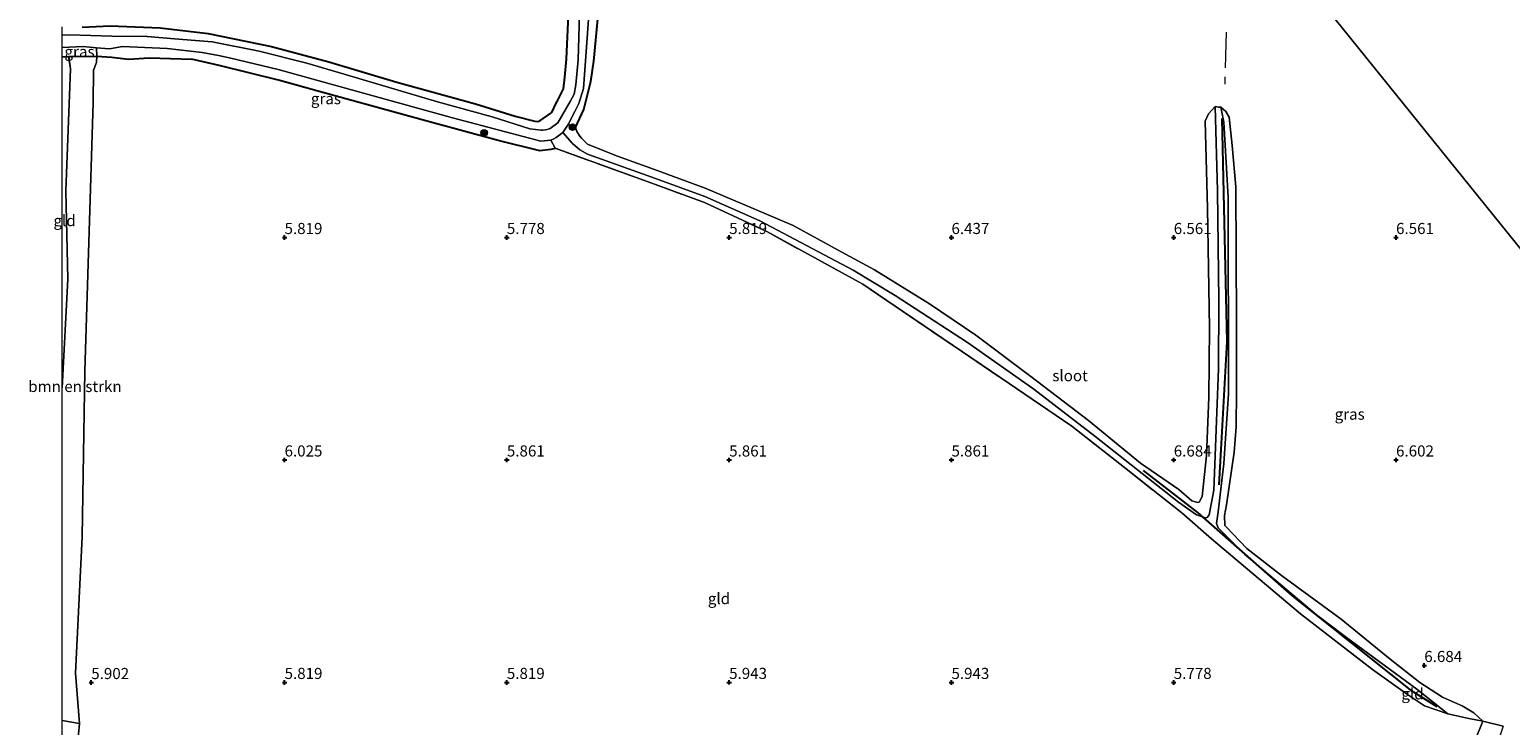
# Model space of a CAD drawing. Units: metres. Extents: x 159991 to 170003, y 443748 to 450001.
# Drawn here: x 159993 to 160326, y 444690 to 444847 of the extents above; entities that cross this region are included whole.
import ezdxf
from ezdxf.enums import TextEntityAlignment as Align

# ---------------------------------------------------------------- set-up
doc = ezdxf.new("R2010")
doc.units = ezdxf.units.M
doc.linetypes.add('IE-TERREINAFSCHEIDING', pattern=[10, 8, -2])
doc.layers.get('0').update_dxf_attribs({"lineweight": 25})
for name, color, linetype, lineweight in [('B-ME-GR-BOMENRIJ-L-B1', 10, 'Continuous', 25), ('B-ME-GR-BOMENSTRUIKEN-GV-B6', 93, 'Continuous', 18), ('B-ME-GR-BOOM-S-B1', 93, 'Continuous', 18), ('B-ME-GW-HOOGTEPUNT-S-B1', 10, 'Continuous', 25), ('B-ME-GW-INSTEEKWATERGANG-L-B1', 10, 'Continuous', 25), ('B-ME-GW-KRUINLIJN-L-B1', 93, 'Continuous', 18), ('B-ME-GW-TEENLIJN-L-B1', 93, 'Continuous', 18), ('B-ME-IE-GRASLAND-GV-B6', 93, 'Continuous', 18), ('B-ME-IE-GRONDWERKLIJN-GROND_INGERICHT-GV-B6', 253, 'Continuous', 18), ('B-ME-IE-HULPGEOMETRIE-L-B1', 53, 'Continuous', 18), ('B-ME-IE-TERREINAFSCHEIDING-DOORGANG-L-B1', 8, 'IE-TERREINAFSCHEIDING-KUNSTMATIG-OPEN', 18), ('B-ME-IE-TERREINAFSCHEIDING-RASTERHEKWERK-L-B1', 8, 'IE-TERREINAFSCHEIDING', 18), ('B-ME-OG-WATER-GV-B6', 153, 'Continuous', 18)]:
    doc.layers.add(name, color=color, linetype=linetype, lineweight=lineweight)
doc.styles.add('NLCS-ISO', font='NLCS-ISO.TTF')
doc.linetypes.add('IE-TERREINAFSCHEIDING-KUNSTMATIG-OPEN', pattern='A,7,-1.5,[67,NLCS.SHX,S=0.75,R=0,X=0,Y=0],-1.5', length=10)

# ---------------------------------------------------------------- blocks, each defined once
blk = doc.blocks.new('d39en_FeatureWriter_4_24_FMEBLOCK12')
at = {"layer": 'B-ME-GW-KRUINLIJN-L-B1'}
blk.add_line((-1.94, -74.25, 6.29), (1.94, -74.97, 6.07), dxfattribs=at)
blk.add_polyline3d([(-0.5, 74.97, 6.23), (-0.08, 72.17, 6.26), (-1.12, 44.77, 6.53), (-0.69, 24.89, 6.75), (-1.94, 0.5, 6.74)], dxfattribs=at)
blk = doc.blocks.new('boom')
blk.add_hatch(color=256).paths.add_polyline_path([(-0.75, 0, 1), (0.75, 0, 1)])
blk.add_circle((0, 0), 0.75)
blk = doc.blocks.new('hoogtepunt')
for p, q in [((-0.5, 0), (0.5, 0)), ((0, 0.5), (0, -0.5))]:
    blk.add_line(p, q)

msp = doc.modelspace()

# ---------------------------------------------------------------- linework, layer by layer
at = {"layer": 'B-ME-GR-BOMENRIJ-L-B1'}
for points in [[(160260.836, 444826.747, 12.316), (160261.944, 444776.626, 11.868), (160260.611, 444752.322, 11.658), (160260.153, 444744.425, 11.164)], [(160243.133, 444747.618, 10.637), (160255.352, 444738.164, 10.348), (160276.627, 444719.431, 10.797), (160303.178, 444698.359, 10.756), (160309.198, 444694.589, 10.513)]]:
    msp.add_polyline3d(points, dxfattribs=at)
at = {"layer": 'B-ME-GR-BOMENSTRUIKEN-GV-B6'}
for points in [[(160000, 444766.2215, 6.7381), (160001.248, 444790.604, 6.746), (160000.815, 444810.486, 6.528), (160001.862, 444837.888, 6.256), (160001.438, 444840.685, 6.228), (160007.77, 444840.745, 5.301), (160007.73, 444839.359, 5.511), (160007.015, 444837.619, 5.507), (160006.914, 444830.377, 5.671), (160005.06, 444769.933, 6.264), (160004.493, 444732.71, 6.239), (160002.976, 444702.067, 5.927), (160003.879, 444690.748, 6.071), (160000, 444691.4709, 6.2907), (160000, 444766.2215, 6.7381)], [(160258.056, 444480.689, 6.314), (160256.09, 444480.841, 6.268), (160254.943, 444485.738, 6.301), (160259.801, 444503.237, 6.668), (160265.865, 444524.982, 6.573), (160272.006, 444546.079, 6.495), (160276.252, 444560.716, 6.622), (160284.182, 444587.956, 6.581), (160288.555, 444602.945, 6.351), (160302.354, 444638.711, 6.668), (160312.192, 444673.054, 6.396), (160319.523, 444691.303, 6.179), (160324.072, 444690.134, 6.338), (160312.598, 444655.257, 6.314), (160298.386, 444613.248, 6.663), (160289.911, 444584.883, 6.651), (160277.469, 444543.478, 6.602), (160259.976, 444485.071, 6.441), (160258.056, 444480.689, 6.314)]]:
    msp.add_polyline3d(points, dxfattribs=at)
at = {"layer": 'B-ME-GW-INSTEEKWATERGANG-L-B1'}
msp.add_line((160000, 444840.608, 6.2235), (160001.438, 444840.685, 6.228), dxfattribs=at)
for points in [[(160114.078, 444856.45, 6.408), (160113.532, 444845.074, 6.412), (160113.304, 444840.12, 6.425), (160112.931, 444836.051, 6.511), (160112.631, 444833.449, 6.548), (160111.319, 444830.738, 6.466), (160111.008, 444830.231, 6.462), (160110.043, 444828.124, 6.449), (160109.894, 444827.958, 6.446)], [(160115.403, 444824.729, 6.256), (160117.344, 444828.81, 6.19), (160118.92, 444835.037, 6.211), (160119.546, 444839.607, 6.33), (160120.703, 444851.458, 5.997)], [(160004.464, 444847.316, 6.293), (160010.771, 444847.585, 6.346), (160021.997, 444847.129, 6.478), (160032.796, 444845.855, 6.359), (160047.066, 444842.964, 6.404), (160059.931, 444839.498, 6.429), (160075.259, 444834.951, 6.392), (160092.973, 444830.064, 6.454), (160101.879, 444827.255, 6.445), (160106.263, 444826.167, 6.507), (160106.954, 444826.049, 6.478), (160107.441, 444826.193, 6.482), (160109.894, 444827.958, 6.446)], [(160001.438, 444840.685, 6.228), (160007.77, 444840.745, 5.301), (160011.14, 444840.557, 5.465), (160014.933, 444840.102, 5.828), (160019.634, 444840.35, 5.77), (160029.041, 444840.061, 5.824)], [(160110.897, 444820.06, 5.509), (160110.846, 444820.044, 5.511), (160109.867, 444819.812, 5.585), (160107.39, 444819.475, 5.651), (160098.073, 444821.812, 5.762), (160081.79, 444826.212, 5.807), (160058.608, 444832.623, 5.782), (160048.665, 444835.338, 5.824), (160035.256, 444838.667, 5.861), (160029.041, 444840.061, 5.824)]]:
    msp.add_polyline3d(points, dxfattribs=at)
at = {"layer": 'B-ME-GW-KRUINLIJN-L-B1'}
for points in [[(160254.1, 444740.832, 6.565), (160255.376, 444740.419, 6.47), (160255.69, 444740.523, 6.474), (160256.418, 444741.828, 6.462), (160257.332, 444751.028, 6.54), (160257.88, 444764.108, 6.54), (160258.039, 444779.734, 6.676), (160257.62, 444806.611, 6.68), (160257.057, 444826.187, 6.552), (160257.796, 444827.763, 6.379), (160259.282, 444829.472, 6.198)], [(160260.566, 444829.288, 6.116), (160261.721, 444828.301, 6.289), (160262.441, 444827.066, 6.351), (160263.165, 444820.718, 6.421), (160263.938, 444811.402, 6.569), (160264.099, 444780.996, 6.495), (160264.077, 444765.528, 6.573), (160264.052, 444757.486, 6.626), (160263.608, 444751.783, 6.643), (160261.859, 444739.944, 6.486), (160261.384, 444737.524, 6.515), (160261.513, 444735.275, 6.367), (160261.879, 444734.928, 6.359), (160266.412, 444730.076, 6.495), (160274.232, 444724.07, 6.552), (160287.63, 444714.239, 6.561), (160298.692, 444705.221, 6.589), (160305.319, 444699.948, 6.486), (160310.43, 444696.701, 6.544), (160311.264, 444696.287, 6.647), (160313.112, 444695.497, 6.696), (160314.861, 444694.746, 6.672), (160317.523, 444693.137, 6.444), (160319.523, 444691.303, 6.179)], [(160115.403, 444824.729, 6.256), (160115.716, 444823.863, 6.322), (160116.392, 444822.786, 6.388), (160116.764, 444822.356, 6.392), (160118.134, 444821.016, 6.437), (160124.669, 444818.376, 6.346), (160133.226, 444815.294, 6.297), (160144.566, 444811.126, 6.346), (160152.947, 444807.567, 6.351), (160164.403, 444802.722, 6.466), (160175.315, 444796.738, 6.441), (160182.724, 444792.756, 6.495), (160195.08, 444785.088, 6.449), (160205.518, 444778.063, 6.47), (160217.879, 444768.755, 6.454), (160230.836, 444758.852, 6.474), (160242.547, 444749.308, 6.441), (160251.152, 444743.348, 6.478), (160254.1, 444740.832, 6.565)]]:
    msp.add_polyline3d(points, dxfattribs=at)
at = {"layer": 'B-ME-GW-TEENLIJN-L-B1'}
msp.add_polyline3d([(160003.879, 444690.748, 6.071), (160002.976, 444702.067, 5.927), (160004.493, 444732.71, 6.239), (160005.06, 444769.933, 6.264), (160006.914, 444830.377, 5.671)], dxfattribs=at)
at = {"layer": 'B-ME-IE-GRASLAND-GV-B6'}
for points in [[(160116.464, 444855.343, 5.124), (160116.003, 444839.926, 5.124), (160115.547, 444834.315, 5.124), (160115.114, 444832.214, 5.124), (160114.252, 444830.592, 5.124), (160111.498, 444825.778, 5.124), (160109.768, 444824.472, 5.124), (160109.087, 444824.276, 5.124), (160108.669, 444824.184, 5.124), (160108.035, 444824.127, 5.124), (160107.71, 444824.117, 5.124), (160105.187, 444824.408, 5.124), (160096.726, 444827.117, 5.124), (160084.384, 444830.531, 5.124), (160066.703, 444835.746, 5.124), (160054.983, 444839.218, 5.124), (160044.253, 444841.877, 5.124), (160033.733, 444843.949, 5.124), (160025.274, 444844.647, 5.066), (160019.085, 444845.212, 5.066), (160011.152, 444845.253, 5.066), (160001.683, 444845.568, 5.066), (160000, 444845.4564, 5.066), (160000, 444847.3216, 6.0941)], [(160021.997, 444847.129, 6.478), (160032.796, 444845.855, 6.359), (160047.066, 444842.964, 6.404), (160059.931, 444839.498, 6.429), (160075.259, 444834.951, 6.392), (160092.973, 444830.064, 6.454), (160101.879, 444827.255, 6.445), (160106.263, 444826.167, 6.507), (160106.954, 444826.049, 6.478), (160107.441, 444826.193, 6.482), (160109.894, 444827.958, 6.446), (160110.043, 444828.124, 6.449), (160111.008, 444830.231, 6.462), (160111.319, 444830.738, 6.466), (160112.631, 444833.449, 6.548), (160112.931, 444836.051, 6.511), (160113.304, 444840.12, 6.425), (160113.532, 444845.074, 6.412), (160114.078, 444856.45, 6.408)], [(160120.703, 444851.458, 5.997), (160119.546, 444839.607, 6.33), (160118.92, 444835.037, 6.211), (160117.344, 444828.81, 6.19), (160115.403, 444824.729, 6.256), (160115.716, 444823.863, 6.322), (160116.392, 444822.786, 6.388), (160116.764, 444822.356, 6.392), (160118.134, 444821.016, 6.437), (160124.669, 444818.376, 6.346), (160133.226, 444815.294, 6.297), (160144.566, 444811.126, 6.346), (160152.947, 444807.567, 6.351), (160164.403, 444802.722, 6.466), (160175.315, 444796.738, 6.441), (160182.724, 444792.756, 6.495), (160195.08, 444785.088, 6.449), (160205.518, 444778.063, 6.47), (160217.879, 444768.755, 6.454), (160230.836, 444758.852, 6.474), (160242.547, 444749.308, 6.441), (160251.152, 444743.348, 6.478), (160254.1, 444740.832, 6.565), (160255.376, 444740.419, 6.47), (160255.69, 444740.523, 6.474), (160256.418, 444741.828, 6.462), (160257.332, 444751.028, 6.54), (160257.88, 444764.108, 6.54), (160258.039, 444779.734, 6.676), (160257.62, 444806.611, 6.68), (160257.057, 444826.187, 6.552), (160257.796, 444827.763, 6.379), (160259.282, 444829.472, 6.198), (160259.862, 444810.477, 6.116), (160260.13, 444785.803, 6.079), (160260.029, 444770.418, 6.165), (160259.005, 444743.23, 6.034), (160257.959, 444737.657, 5.828), (160257.504, 444737.083, 5.828), (160257.046, 444737.013, 5.828), (160255.146, 444737.636, 5.828), (160251.079, 444740.552, 5.787), (160232.247, 444755.332, 5.758), (160218.497, 444765.95, 5.852), (160203.592, 444776.379, 5.749), (160187.305, 444786.963, 5.708), (160177.915, 444792.675, 5.754), (160156.925, 444803.755, 5.77), (160144.501, 444809.239, 5.696), (160132.624, 444813.587, 5.663), (160118.121, 444818.763, 5.601), (160116.438, 444819.725, 5.531), (160114.749, 444821.108, 5.362), (160112.617, 444823.586, 5.124), (160113.925, 444825.619, 5.124), (160114.996, 444827.771, 5.124), (160115.308, 444828.358, 5.124), (160115.986, 444829.69, 5.124), (160116.206, 444830.14, 5.124), (160117.274, 444833.491, 5.124), (160118.325, 444848.966, 5.124)], [(160000, 444842.7187, 5.165), (160004.709, 444842.938, 5.165), (160007.707, 444842.651, 5.255), (160007.77, 444840.745, 5.301), (160001.438, 444840.685, 6.228), (160000, 444840.608, 6.2235), (160000, 444842.7187, 5.165)], [(160007.77, 444840.745, 5.301), (160007.707, 444842.651, 5.255), (160010.612, 444842.406, 5.165), (160013.565, 444842.938, 5.165), (160023.605, 444842.479, 5.165), (160031.503, 444841.577, 5.165), (160035.103, 444840.909, 5.165), (160037.888, 444840.321, 5.165), (160048.584, 444837.732, 5.165), (160087.768, 444826.907, 5.165), (160107.631, 444821.673, 5.227), (160109.877, 444821.911, 5.227), (160110.897, 444820.06, 5.509), (160110.846, 444820.044, 5.511), (160109.867, 444819.812, 5.585), (160107.39, 444819.475, 5.651), (160098.073, 444821.812, 5.762), (160081.79, 444826.212, 5.807), (160058.608, 444832.623, 5.782), (160048.665, 444835.338, 5.824), (160035.256, 444838.667, 5.861), (160029.041, 444840.061, 5.824), (160019.634, 444840.35, 5.77), (160014.933, 444840.102, 5.828), (160011.14, 444840.557, 5.465), (160007.77, 444840.745, 5.301)], [(160319.523, 444691.303, 6.179), (160316.336, 444691.881, 6.112), (160311.625, 444692.955, 5.77), (160304.705, 444698.476, 5.811), (160288.827, 444710.11, 5.811), (160282.142, 444715.18, 5.811), (160265.941, 444728.845, 5.824), (160260.022, 444734.724, 5.852), (160259.619, 444735.753, 5.852), (160259.982, 444738.379, 6.079), (160261.292, 444749.172, 6.079), (160262.333, 444764.871, 6.017), (160262.214, 444809.047, 6.009), (160261.264, 444825.956, 6.116), (160260.566, 444829.288, 6.116), (160261.721, 444828.301, 6.289), (160262.441, 444827.066, 6.351), (160263.165, 444820.718, 6.421), (160263.938, 444811.402, 6.569), (160264.099, 444780.996, 6.495), (160264.077, 444765.528, 6.573), (160264.052, 444757.486, 6.626), (160263.608, 444751.783, 6.643), (160261.859, 444739.944, 6.486), (160261.384, 444737.524, 6.515), (160261.513, 444735.275, 6.367), (160261.879, 444734.928, 6.359), (160266.412, 444730.076, 6.495), (160274.232, 444724.07, 6.552), (160287.63, 444714.239, 6.561), (160298.692, 444705.221, 6.589), (160305.319, 444699.948, 6.486), (160310.43, 444696.701, 6.544), (160311.264, 444696.287, 6.647), (160313.112, 444695.497, 6.696), (160314.861, 444694.746, 6.672), (160317.523, 444693.137, 6.444), (160319.523, 444691.303, 6.179)]]:
    msp.add_polyline3d(points, dxfattribs=at)
at = {"layer": 'B-ME-IE-GRONDWERKLIJN-GROND_INGERICHT-GV-B6'}
for points in [[(160115.306, 444985.975, 6.272), (160120.144, 444984.306, 6.268), (160166.047, 444979.034, 6.235), (160257.726, 444877.842, 6.375), (160257.394, 444868.884, 6.425), (160257.442, 444861.03, 6.458), (160258.04, 444858.387, 6.293), (160259.66, 444857.463, 6.264), (160261.209, 444857.591, 6.355), (160261.45, 444857.891, 6.379), (160262.07, 444858.811, 6.289), (160262.15, 444859.945, 6.227), (160262.764, 444878.307, 6.224), (160374.186, 444740.312, 6.733)], [(160374.186, 444740.312, 6.733), (160262.764, 444878.307, 6.224)], [(160114.078, 444856.45, 6.408), (160113.532, 444845.074, 6.412), (160113.304, 444840.12, 6.425), (160112.931, 444836.051, 6.511), (160112.631, 444833.449, 6.548), (160111.319, 444830.738, 6.466), (160111.008, 444830.231, 6.462), (160110.043, 444828.124, 6.449), (160109.894, 444827.958, 6.446), (160107.441, 444826.193, 6.482), (160106.954, 444826.049, 6.478), (160106.263, 444826.167, 6.507), (160101.879, 444827.255, 6.445), (160092.973, 444830.064, 6.454), (160075.259, 444834.951, 6.392), (160059.931, 444839.498, 6.429), (160047.066, 444842.964, 6.404), (160032.796, 444845.855, 6.359), (160021.997, 444847.129, 6.478)], [(160324.072, 444690.134, 6.338), (160319.523, 444691.303, 6.179), (160317.523, 444693.137, 6.444), (160314.861, 444694.746, 6.672), (160313.112, 444695.497, 6.696), (160311.264, 444696.287, 6.647), (160310.43, 444696.701, 6.544), (160305.319, 444699.948, 6.486), (160298.692, 444705.221, 6.589), (160287.63, 444714.239, 6.561), (160274.232, 444724.07, 6.552), (160266.412, 444730.076, 6.495), (160261.879, 444734.928, 6.359), (160261.513, 444735.275, 6.367), (160261.384, 444737.524, 6.515), (160261.859, 444739.944, 6.486), (160263.608, 444751.783, 6.643), (160264.052, 444757.486, 6.626), (160264.077, 444765.528, 6.573), (160264.099, 444780.996, 6.495), (160263.938, 444811.402, 6.569), (160263.165, 444820.718, 6.421), (160262.441, 444827.066, 6.351), (160261.721, 444828.301, 6.289), (160260.566, 444829.288, 6.116), (160260.052, 444829.274, 6.149), (160259.282, 444829.472, 6.198), (160257.796, 444827.763, 6.379), (160257.057, 444826.187, 6.552), (160257.62, 444806.611, 6.68), (160258.039, 444779.734, 6.676), (160257.88, 444764.108, 6.54), (160257.332, 444751.028, 6.54), (160256.418, 444741.828, 6.462), (160255.69, 444740.523, 6.474), (160255.376, 444740.419, 6.47), (160254.1, 444740.832, 6.565), (160251.152, 444743.348, 6.478), (160242.547, 444749.308, 6.441), (160230.836, 444758.852, 6.474), (160217.879, 444768.755, 6.454), (160205.518, 444778.063, 6.47), (160195.08, 444785.088, 6.449), (160182.724, 444792.756, 6.495), (160175.315, 444796.738, 6.441), (160164.403, 444802.722, 6.466), (160152.947, 444807.567, 6.351), (160144.566, 444811.126, 6.346), (160133.226, 444815.294, 6.297), (160124.669, 444818.376, 6.346), (160118.134, 444821.016, 6.437), (160116.764, 444822.356, 6.392), (160116.392, 444822.786, 6.388), (160115.716, 444823.863, 6.322), (160115.403, 444824.729, 6.256), (160117.344, 444828.81, 6.19), (160118.92, 444835.037, 6.211), (160119.546, 444839.607, 6.33), (160120.703, 444851.458, 5.997)], [(160000, 444840.608, 6.2235), (160001.438, 444840.685, 6.228), (160001.862, 444837.888, 6.256), (160000.815, 444810.486, 6.528), (160001.248, 444790.604, 6.746), (160000, 444766.2215, 6.7381), (160000, 444840.608, 6.2235)], [(160003.435, 444685.971, 5.951), (160003.879, 444690.748, 6.071), (160002.976, 444702.067, 5.927), (160004.493, 444732.71, 6.239), (160005.06, 444769.933, 6.264), (160006.914, 444830.377, 5.671), (160007.015, 444837.619, 5.507), (160007.73, 444839.359, 5.511), (160007.77, 444840.745, 5.301), (160011.14, 444840.557, 5.465), (160014.933, 444840.102, 5.828), (160019.634, 444840.35, 5.77), (160029.041, 444840.061, 5.824), (160035.256, 444838.667, 5.861), (160048.665, 444835.338, 5.824), (160058.608, 444832.623, 5.782), (160081.79, 444826.212, 5.807), (160098.073, 444821.812, 5.762), (160107.39, 444819.475, 5.651), (160109.867, 444819.812, 5.585), (160110.846, 444820.044, 5.511), (160110.897, 444820.06, 5.509), (160131.763, 444812.489, 5.729), (160144.463, 444807.866, 5.663), (160158.461, 444801.316, 5.857), (160180.034, 444789.528, 5.807), (160187.345, 444784.598, 5.836), (160211.13, 444768.443, 5.824), (160227.073, 444757.609, 5.869), (160238.936, 444748.273, 5.725), (160251.834, 444738.119, 5.745), (160258.509, 444732.295, 5.819), (160278.511, 444715.398, 5.811), (160294.696, 444702.926, 5.836), (160302.562, 444697.289, 5.943), (160306.396, 444694.744, 5.828), (160311.625, 444692.955, 5.77), (160316.336, 444691.881, 6.112), (160319.523, 444691.303, 6.179)], [(160000, 444691.4709, 6.2907), (160003.879, 444690.748, 6.071), (160003.435, 444685.971, 5.951), (160001.863, 444685.889, 6.124), (160000.128, 444685.509, 6.244), (160000, 444685.4199, 6.2607), (160000, 444691.4709, 6.2907)], [(160319.523, 444691.303, 6.179), (160312.192, 444673.054, 6.396)]]:
    msp.add_polyline3d(points, dxfattribs=at)
at = {"layer": 'B-ME-IE-HULPGEOMETRIE-L-B1'}
msp.add_polyline3d([(160108.62, 445007.043, 6.261), (160109.584, 444987.167, 6.388), (160115.306, 444985.975, 6.272), (160120.144, 444984.306, 6.268), (160166.047, 444979.034, 6.235), (160257.726, 444877.842, 6.375), (160259.457, 444878.2, 5.754), (160261.349, 444878.061, 5.771), (160262.764, 444878.307, 6.224), (160374.186, 444740.312, 6.733), (160377.925, 444736.371, 5.935), (160379.085, 444736.412, 5.935), (160380.094, 444735.044, 6.12), (160493.404, 444604.362, 5.959), (160527.69, 444593.494, 6.013), (160559.038, 444551.384, 6.025)], dxfattribs=at)
at = {"layer": 'B-ME-IE-TERREINAFSCHEIDING-DOORGANG-L-B1'}
msp.add_line((160003.435, 444685.971, 5.951), (160003.879, 444690.748, 6.071), dxfattribs=at)
at = {"layer": 'B-ME-IE-TERREINAFSCHEIDING-RASTERHEKWERK-L-B1'}
msp.add_line((160261.793, 444846.131, 6.635), (160261.468, 444834.495, 6.458), dxfattribs=at)
for points in [[(160006.914, 444830.377, 5.671), (160007.015, 444837.619, 5.507), (160007.73, 444839.359, 5.511), (160007.77, 444840.745, 5.301), (160007.707, 444842.651, 5.255)], [(160110.897, 444820.06, 5.509), (160131.763, 444812.489, 5.729), (160144.463, 444807.866, 5.663), (160158.461, 444801.316, 5.857), (160180.034, 444789.528, 5.807), (160187.345, 444784.598, 5.836), (160211.13, 444768.443, 5.824), (160227.073, 444757.609, 5.869), (160238.936, 444748.273, 5.725), (160251.834, 444738.119, 5.745), (160258.509, 444732.295, 5.819), (160278.511, 444715.398, 5.811), (160294.696, 444702.926, 5.836), (160302.562, 444697.289, 5.943)], [(160302.562, 444697.289, 5.943), (160306.396, 444694.744, 5.828), (160311.625, 444692.955, 5.77)], [(160311.625, 444692.955, 5.77), (160316.336, 444691.881, 6.112), (160319.523, 444691.303, 6.179)]]:
    msp.add_polyline3d(points, dxfattribs=at)
at = {"layer": 'B-ME-OG-WATER-GV-B6'}
for points in [[(160000, 444845.4564, 5.066), (160001.683, 444845.568, 5.066), (160011.152, 444845.253, 5.066), (160019.085, 444845.212, 5.066), (160025.274, 444844.647, 5.066), (160033.733, 444843.949, 5.124), (160044.253, 444841.877, 5.124), (160054.983, 444839.218, 5.124), (160066.703, 444835.746, 5.124), (160084.384, 444830.531, 5.124), (160096.726, 444827.117, 5.124), (160105.187, 444824.408, 5.124), (160107.71, 444824.117, 5.124), (160108.035, 444824.127, 5.124), (160108.669, 444824.184, 5.124), (160109.087, 444824.276, 5.124), (160109.768, 444824.472, 5.124), (160111.498, 444825.778, 5.124), (160114.252, 444830.592, 5.124), (160115.114, 444832.214, 5.124), (160115.547, 444834.315, 5.124), (160116.003, 444839.926, 5.124), (160116.464, 444855.343, 5.124)], [(160118.325, 444848.966, 5.124), (160117.274, 444833.491, 5.124), (160116.206, 444830.14, 5.124), (160115.986, 444829.69, 5.124), (160115.308, 444828.358, 5.124), (160114.996, 444827.771, 5.124), (160113.925, 444825.619, 5.124), (160112.617, 444823.586, 5.124), (160111.08, 444822.468, 5.227), (160110.545, 444822.16, 5.227), (160109.877, 444821.911, 5.227), (160107.631, 444821.673, 5.227), (160087.768, 444826.907, 5.165), (160048.584, 444837.732, 5.165), (160037.888, 444840.321, 5.165), (160035.103, 444840.909, 5.165), (160031.503, 444841.577, 5.165), (160023.605, 444842.479, 5.165), (160013.565, 444842.938, 5.165), (160010.612, 444842.406, 5.165), (160007.707, 444842.651, 5.255), (160004.709, 444842.938, 5.165), (160000, 444842.7187, 5.165), (160000, 444845.4564, 5.066)], [(160311.625, 444692.955, 5.77), (160306.396, 444694.744, 5.828), (160302.562, 444697.289, 5.943), (160294.696, 444702.926, 5.836), (160278.511, 444715.398, 5.811), (160258.509, 444732.295, 5.819), (160251.834, 444738.119, 5.745), (160238.936, 444748.273, 5.725), (160227.073, 444757.609, 5.869), (160211.13, 444768.443, 5.824), (160187.345, 444784.598, 5.836), (160180.034, 444789.528, 5.807), (160158.461, 444801.316, 5.857), (160144.463, 444807.866, 5.663), (160131.763, 444812.489, 5.729), (160110.897, 444820.06, 5.509), (160109.877, 444821.911, 5.227), (160110.545, 444822.16, 5.227), (160111.08, 444822.468, 5.227), (160112.617, 444823.586, 5.124), (160114.749, 444821.108, 5.362), (160116.438, 444819.725, 5.531), (160118.121, 444818.763, 5.601), (160132.624, 444813.587, 5.663), (160144.501, 444809.239, 5.696), (160156.925, 444803.755, 5.77), (160177.915, 444792.675, 5.754), (160187.305, 444786.963, 5.708), (160203.592, 444776.379, 5.749), (160218.497, 444765.95, 5.852), (160232.247, 444755.332, 5.758), (160251.079, 444740.552, 5.787), (160255.146, 444737.636, 5.828), (160257.046, 444737.013, 5.828), (160257.504, 444737.083, 5.828), (160257.959, 444737.657, 5.828), (160259.005, 444743.23, 6.034), (160260.029, 444770.418, 6.165), (160260.13, 444785.803, 6.079), (160259.862, 444810.477, 6.116), (160259.282, 444829.472, 6.198), (160260.052, 444829.274, 6.149), (160260.566, 444829.288, 6.116), (160261.264, 444825.956, 6.116), (160262.214, 444809.047, 6.009), (160262.333, 444764.871, 6.017), (160261.292, 444749.172, 6.079), (160259.982, 444738.379, 6.079), (160259.619, 444735.753, 5.852), (160260.022, 444734.724, 5.852), (160265.941, 444728.845, 5.824), (160282.142, 444715.18, 5.811), (160288.827, 444710.11, 5.811), (160304.705, 444698.476, 5.811), (160311.625, 444692.955, 5.77)]]:
    msp.add_polyline3d(points, dxfattribs=at)

# ---------------------------------------------------------------- block references
at = {"layer": 'B-ME-GR-BOOM-S-B1', "rotation": 90}
for p in [(160094.91, 444823.517, 9.319), (160114.794, 444824.801, 10.41)]:
    msp.add_blockref('boom', p, dxfattribs=at)
at = {"layer": 'B-ME-GW-HOOGTEPUNT-S-B1', "rotation": 90}
for p in [(160050.001, 444799.998, 5.819), (160050.001, 444799.998, 5.819), (160100, 444800.001, 5.778), (160100, 444800.001, 5.778), (160150.002, 444800.001, 5.819), (160150.002, 444800.001, 5.819), (160200.004, 444800, 6.437), (160200.004, 444800, 6.437), (160250, 444800, 6.561), (160250, 444800, 6.561), (160300.002, 444800, 6.561), (160300.002, 444800, 6.561), (160049.999, 444750, 6.025), (160049.999, 444750, 6.025), (160100.001, 444749.999, 5.861), (160100.001, 444749.999, 5.861), (160150, 444749.996, 5.861), (160150, 444749.996, 5.861), (160199.999, 444749.999, 5.861), (160199.999, 444749.999, 5.861), (160250.001, 444749.998, 6.684), (160250.001, 444749.998, 6.684), (160300, 444749.995, 6.602), (160300, 444749.995, 6.602), (160306.347, 444703.804, 6.684), (160306.347, 444703.804, 6.684), (160006.523, 444699.972, 5.902), (160006.523, 444699.972, 5.902), (160050.006, 444699.994, 5.819), (160050.006, 444699.994, 5.819), (160099.996, 444699.995, 5.819), (160099.996, 444699.995, 5.819), (160149.998, 444700, 5.943), (160149.998, 444700, 5.943), (160199.997, 444699.997, 5.943), (160199.997, 444699.997, 5.943), (160249.999, 444699.997, 5.778), (160249.999, 444699.997, 5.778)]:
    msp.add_blockref('hoogtepunt', p, dxfattribs=at)
at = {"layer": 'B-ME-GW-KRUINLIJN-L-B1'}
msp.add_blockref('d39en_FeatureWriter_4_24_FMEBLOCK12', (160001.9395, 444765.7165), dxfattribs=at)

# ---------------------------------------------------------------- texts
at = {"layer": 'B-ME-GR-BOMENSTRUIKEN-GV-B6', "ltscale": 0.2, "style": 'NLCS-ISO'}
msp.add_text('bmn en strkn', height=2.5, dxfattribs=at).set_placement((160002.8479, 444766.5235), align=Align.MIDDLE_CENTER)
at = {"layer": 'B-ME-GW-HOOGTEPUNT-S-B1', "ltscale": 0.2, "style": 'NLCS-ISO'}
for s, p in [('5.819', (160050.001, 444799.998, 5.819)), ('5.819', (160050.001, 444799.998, 5.819)), ('5.778', (160100, 444800.001, 5.778)), ('5.778', (160100, 444800.001, 5.778)), ('5.819', (160150.002, 444800.001, 5.819)), ('5.819', (160150.002, 444800.001, 5.819)), ('6.437', (160200.004, 444800, 6.437)), ('6.437', (160200.004, 444800, 6.437)), ('6.561', (160250, 444800, 6.561)), ('6.561', (160250, 444800, 6.561)), ('6.561', (160300.002, 444800, 6.561)), ('6.561', (160300.002, 444800, 6.561)), ('6.025', (160049.999, 444750, 6.025)), ('6.025', (160049.999, 444750, 6.025)), ('5.861', (160100.001, 444749.999, 5.861)), ('5.861', (160100.001, 444749.999, 5.861)), ('5.861', (160150, 444749.996, 5.861)), ('5.861', (160150, 444749.996, 5.861)), ('5.861', (160199.999, 444749.999, 5.861)), ('5.861', (160199.999, 444749.999, 5.861)), ('6.684', (160250.001, 444749.998, 6.684)), ('6.684', (160250.001, 444749.998, 6.684)), ('6.602', (160300, 444749.995, 6.602)), ('6.602', (160300, 444749.995, 6.602)), ('6.684', (160306.347, 444703.804, 6.684)), ('6.684', (160306.347, 444703.804, 6.684)), ('5.902', (160006.523, 444699.972, 5.902)), ('5.902', (160006.523, 444699.972, 5.902)), ('5.819', (160050.006, 444699.994, 5.819)), ('5.819', (160050.006, 444699.994, 5.819)), ('5.819', (160099.996, 444699.995, 5.819)), ('5.819', (160099.996, 444699.995, 5.819)), ('5.943', (160149.998, 444700, 5.943)), ('5.943', (160149.998, 444700, 5.943)), ('5.943', (160199.997, 444699.997, 5.943)), ('5.943', (160199.997, 444699.997, 5.943)), ('5.778', (160249.999, 444699.997, 5.778)), ('5.778', (160249.999, 444699.997, 5.778))]:
    msp.add_text(s, height=2.5, dxfattribs=at).set_placement(p, align=Align.BOTTOM_LEFT)
at = {"layer": 'B-ME-IE-GRASLAND-GV-B6', "ltscale": 0.2, "style": 'NLCS-ISO'}
for p in [(160003.885, 444841.773), (160059.302, 444831.2065), (160289.571, 444760.2955)]:
    msp.add_text('gras', height=2.5, dxfattribs=at).set_placement(p, align=Align.MIDDLE_CENTER)
at = {"layer": 'B-ME-IE-GRONDWERKLIJN-GROND_INGERICHT-GV-B6', "ltscale": 0.2, "style": 'NLCS-ISO'}
for p in [(160000.5197, 444803.7953), (160147.7089, 444718.8435), (160303.6985, 444697.4353)]:
    msp.add_text('gld', height=2.5, dxfattribs=at).set_placement(p, align=Align.MIDDLE_CENTER)
at = {"layer": 'B-ME-OG-WATER-GV-B6', "ltscale": 0.2, "style": 'NLCS-ISO'}
msp.add_text('sloot', height=2.5, dxfattribs=at).set_placement((160226.6821, 444768.9496), align=Align.MIDDLE_CENTER)

doc.saveas('drawing.dxf')
